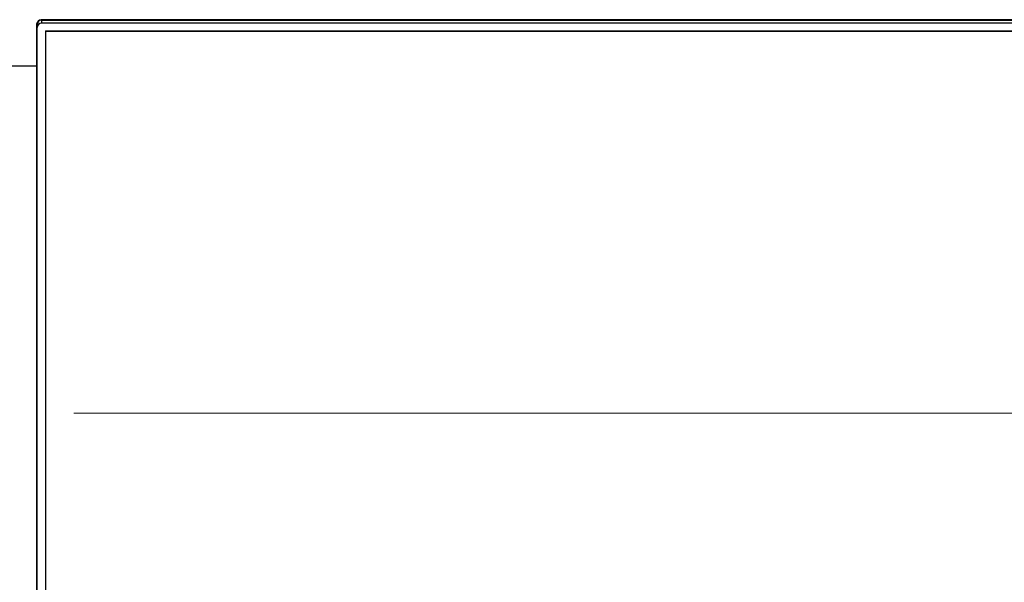
# Model space of a CAD drawing. Units: inches. Extents: x 0.9 to 15.8, y 0.5 to 10.5.
# Drawn here: x 14.1 to 14.3, y 6.7 to 6.8 of the extents above; entities that cross this region are included whole.
import ezdxf

# ---------------------------------------------------------------- set-up
doc = ezdxf.new("R2010")
doc.units = ezdxf.units.IN
doc.header["$MEASUREMENT"] = 0
doc.linetypes.add('CENTERX2', pattern=[0.7999999999999999, 0.5, -0.1, 0.1, -0.1])
doc.layers.add('FORMAT', color=7, linetype='Continuous')

msp = doc.modelspace()

# ---------------------------------------------------------------- linework, layer by layer
at = {"color": 7, "linetype": 'Continuous', "lineweight": 25}
for p, q in [((14.36416749100012, 6.84508064149221), (14.10833415766678, 6.845080641492211)), ((14.10833415766678, 6.845080641492211), (14.10833415766678, 6.845019614189954)), ((14.36411993858368, 6.844946870094654), (14.1083817100832, 6.844946870094654)), ((14.10840082433345, 6.844463016658582), (14.10840082433345, 6.844946870094654)), ((14.36410082433345, 6.844463016658582), (14.10840082433345, 6.844463016658582)), ((14.10750082433345, 6.844272432373356), (14.10750082433345, 6.83679054925946)), ((14.10756749100013, 6.705132742484627), (14.10756749100012, 6.844216737897738)), ((14.10908832433345, 6.843070658772963), (14.36493415766676, 6.84307065877296)), ((14.10908832433345, 6.843070658772963), (14.10908832433345, 6.704513444671314)), ((14.10908832433345, 6.843059523840626), (14.36493415766676, 6.843059523840626)), ((14.10750082433345, 6.83679054925946), (13.88687660207474, 6.83679054925946)), ((14.10750082433345, 6.83679054925946), (14.10750082433345, 6.705316417188307))]:
    msp.add_line(p, q, dxfattribs=at)
for centre, radius, start, end in [((14.10832370657856, 6.844257693623374), 0.000823014228351253, 89.27240706155675, 178.9738776265041), ((14.10838594592727, 6.84420129794758), 0.000818600549620099, 88.95856798246737, 178.9192574558088), ((14.10838594592727, 6.843644551330742), 0.0008186005496255946, 88.95856798284821, 178.9192574551943)]:
    msp.add_arc(centre, radius, start, end, dxfattribs=at)
at = {"layer": 'FORMAT', "linetype": 'CENTERX2', "lineweight": 18}
msp.add_line((14.61416749100012, 6.774762136421273), (13.85833415766678, 6.774762136421273), dxfattribs=at)

doc.saveas('drawing.dxf')
